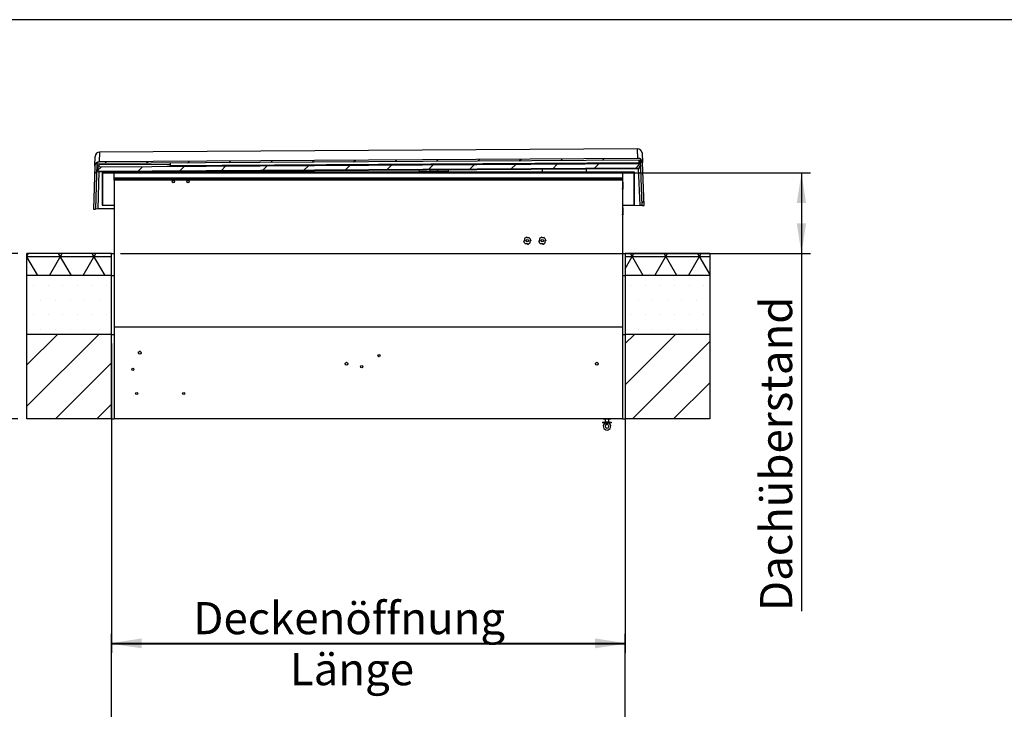
# Model space of a CAD drawing. Extents: x 5 to 415, y 5 to 293.
# Drawn here: x 124 to 231, y 217 to 293 of the extents above; entities that cross this region are included whole.
import ezdxf

# ---------------------------------------------------------------- set-up
doc = ezdxf.new("R2010")
doc.units = 0
doc.linetypes.add('SLD-DURCHGEHEND', pattern=[0])
for name, color, linetype in [('AM_0', 7, 'CONTINUOUS'), ('AM_4', 7, 'SLD-DURCHGEHEND'), ('AM_5', 5, 'SLD-DURCHGEHEND'), ('AM_8', 7, 'SLD-DURCHGEHEND')]:
    doc.layers.add(name, color=color, linetype=linetype)
doc.styles.add('SLDTEXTSTYLE0', font='TXT', dxfattribs={"width": 0.75})
doc.dimstyles.new('SLDDIMSTYLE0', dxfattribs={"dimtxt": 3.5, "dimasz": 3.302, "dimexe": 0, "dimexo": 0.0625, "dimgap": 0.875, "dimtad": 1, "dimlfac": 25, "dimrnd": 1e-09, "dimzin": 12, "dimtxsty": 'SLDTEXTSTYLE0', "dimsah": 1, "dimcen": 0.09, "dimazin": 3, "dimtfac": 1, "dimtofl": 0, "dimtmove": 0, "dimatfit": 3, "dimtolj": 1, "dimtzin": 12})

# ---------------------------------------------------------------- blocks, each defined once
blk = doc.blocks.new('_D_7')
at = {"layer": 'AM_5', "color": 5, "linetype": 'SLD-DURCHGEHEND'}
for p, q in [((133.88, 139.57), (133.88, 225.6)), ((189.88, 139.57), (189.88, 225.6)), ((133.88, 224.6), (189.88, 224.6))]:
    blk.add_line(p, q, dxfattribs=at)
for points in [[(133.88, 224.6), (137.18, 224.1), (137.18, 225.11)], [(189.88, 224.6), (186.58, 225.11), (186.58, 224.1)]]:
    blk.add_solid(points, dxfattribs=at)
blk = doc.blocks.new('_D_10')
at = {"layer": 'AM_5', "color": 5, "linetype": 'SLD-DURCHGEHEND'}
for p, q in [((133.88, 257.23), (133.88, 223.53)), ((189.88, 257.23), (189.88, 223.53)), ((133.88, 224.53), (189.88, 224.53))]:
    blk.add_line(p, q, dxfattribs=at)
for points in [[(133.88, 224.53), (137.18, 224.03), (137.18, 225.04)], [(189.88, 224.53), (186.58, 225.04), (186.58, 224.03)]]:
    blk.add_solid(points, dxfattribs=at)
at = {"layer": 'AM_5', "color": 5, "linetype": 'SLD-DURCHGEHEND', "char_height": 3.5, "attachment_point": 1, "style": 'SLDTEXTSTYLE0'}
for s, insert in [('Deckenöffnung', (142.81, 229.07)), ('Länge', (153.33, 223.51))]:
    blk.add_mtext(s, dxfattribs=dict(at, insert=insert))
blk = doc.blocks.new('_D_11')
at = {"layer": 'AM_5', "color": 5, "linetype": 'SLD-DURCHGEHEND'}
for p, q in [((123.68, 267.03), (97.19, 267.03)), ((98.19, 267.03), (98.19, 249.03)), ((123.68, 249.03), (97.19, 249.03))]:
    blk.add_line(p, q, dxfattribs=at)
for points in [[(98.19, 267.03), (97.68, 263.72), (98.7, 263.72)], [(98.19, 249.03), (98.7, 252.33), (97.68, 252.33)]]:
    blk.add_solid(points, dxfattribs=at)
at = {"layer": 'AM_5', "color": 5, "linetype": 'SLD-DURCHGEHEND', "insert": (93.68, 255.04), "char_height": 3.5, "attachment_point": 1, "rotation": 90, "style": 'SLDTEXTSTYLE0'}
blk.add_mtext('KH', dxfattribs=at)
blk = doc.blocks.new('_D_12')
at = {"layer": 'AM_5', "color": 5, "linetype": 'SLD-DURCHGEHEND'}
for p, q in [((190.71, 275.83), (210.08, 275.83)), ((209.08, 275.83), (209.08, 267.03)), ((134.88, 267.03), (210.08, 267.03)), ((209.08, 267.03), (209.08, 228.09))]:
    blk.add_line(p, q, dxfattribs=at)
for points in [[(209.08, 275.83), (208.57, 272.52), (209.59, 272.52)], [(209.08, 267.03), (209.59, 270.33), (208.57, 270.33)]]:
    blk.add_solid(points, dxfattribs=at)
at = {"layer": 'AM_5', "color": 5, "linetype": 'SLD-DURCHGEHEND', "insert": (204.57, 228.09), "char_height": 3.5, "attachment_point": 1, "rotation": 90, "style": 'SLDTEXTSTYLE0'}
blk.add_mtext('Dachüberstand', dxfattribs=at)

msp = doc.modelspace()

# ---------------------------------------------------------------- hatches: boundary and pattern name
at = {"layer": 'AM_8', "linetype": 'SLD-DURCHGEHEND'}
h = msp.add_hatch(dxfattribs=at)
h.set_pattern_fill('ANSI31', color=256, angle=3e-322, style=0)
edge = h.paths.add_edge_path(flags=0)
edge.add_line((132.14511, 271.8813), (132.28716, 276.8291))
edge.add_line((132.28716, 276.8291), (191.53268, 277.1966))
edge.add_line((191.53268, 277.1966), (191.73611, 272.25094))
edge.add_line((191.73611, 272.25094), (191.94003, 272.25221))
edge.add_line((191.94003, 272.25221), (191.7473, 276.93768))
edge.add_ellipse((191.26771, 276.91796), major_axis=(-0.01978, 0.48098), ratio=0.997129064, start_angle=270, end_angle=358.0057372)
edge.add_line((191.26463, 277.39933), (132.55268, 277.03513))
edge.add_ellipse((132.55557, 276.55376), major_axis=(0.01382, 0.48118), ratio=0.997129064, start_angle=1.9942628, end_angle=90)
edge.add_line((132.07577, 276.56754), (131.94118, 271.88003))
edge.add_line((131.94118, 271.88003), (132.14511, 271.8813))
h = msp.add_hatch(dxfattribs=at)
h.set_pattern_fill('ANSI31', color=256, angle=3e-322, style=0)
h.paths.add_polyline_path([(191.41175, 276.80902), (132.41289, 276.44305), (132.41587, 275.96306), (191.41473, 276.32903)], flags=0)
h = msp.add_hatch(dxfattribs=at)
h.set_pattern_fill('ANSI31', color=256, angle=3e-322, style=0)
edge = h.paths.add_edge_path(flags=0)
edge.add_line((134.04615, 275.88599), (133.75787, 275.88599))
edge.add_arc((133.73387, 275.88599), 0.024, 0, 180)
edge.add_line((133.70987, 275.88599), (133.37254, 275.88599))
edge.add_arc((133.34854, 275.88599), 0.024, 0, 180)
edge.add_line((133.32454, 275.88599), (132.98721, 275.88599))
edge.add_arc((132.96321, 275.88599), 0.024, 0, 180)
edge.add_line((132.93921, 275.88599), (132.88921, 275.88599))
edge.add_arc((132.88921, 275.85599), 0.03, 90, 180)
edge.add_line((132.85921, 275.85599), (132.85921, 275.33599))
edge.add_line((132.85921, 275.33599), (132.86921, 275.32599))
edge.add_line((132.86921, 275.32599), (132.88721, 275.32599))
edge.add_line((132.88721, 275.32599), (132.85921, 274.92599))
edge.add_line((132.85921, 274.92599), (132.85921, 274.85599))
edge.add_line((132.85921, 274.85599), (132.86921, 274.84599))
edge.add_line((132.86921, 274.84599), (132.88721, 274.84599))
edge.add_line((132.88721, 274.84599), (132.85921, 274.44599))
edge.add_line((132.85921, 274.44599), (132.85921, 274.37599))
edge.add_line((132.85921, 274.37599), (132.86921, 274.36599))
edge.add_line((132.86921, 274.36599), (132.88721, 274.36599))
edge.add_line((132.88721, 274.36599), (132.85921, 273.96599))
edge.add_line((132.85921, 273.96599), (132.85921, 273.89599))
edge.add_line((132.85921, 273.89599), (132.86921, 273.88599))
edge.add_line((132.86921, 273.88599), (132.88721, 273.88599))
edge.add_line((132.88721, 273.88599), (132.85921, 273.48599))
edge.add_line((132.85921, 273.48599), (132.85921, 273.41599))
edge.add_line((132.85921, 273.41599), (132.86921, 273.40599))
edge.add_line((132.86921, 273.40599), (132.88721, 273.40599))
edge.add_line((132.88721, 273.40599), (132.85921, 273.00599))
edge.add_line((132.85921, 273.00599), (132.85921, 272.93599))
edge.add_line((132.85921, 272.93599), (132.86921, 272.92599))
edge.add_line((132.86921, 272.92599), (132.88721, 272.92599))
edge.add_line((132.88721, 272.92599), (132.85921, 272.52599))
edge.add_line((132.85921, 272.52599), (132.85921, 272.31599))
edge.add_arc((132.88921, 272.31599), 0.03, 180, 270)
edge.add_line((132.88921, 272.28599), (132.93921, 272.28599))
edge.add_line((132.93921, 272.28599), (132.93921, 275.82599))
edge.add_line((132.93921, 275.82599), (134.04615, 275.82599))
edge.add_line((134.04615, 275.82599), (134.04615, 275.88599))
h = msp.add_hatch(dxfattribs=at)
h.set_pattern_fill('ANSI31', color=256, angle=3e-322, style=0)
h.paths.add_polyline_path([(189.71226, 275.82599), (189.71226, 275.88599), (134.04615, 275.88599), (134.04615, 275.82599)], flags=0)
h = msp.add_hatch(dxfattribs=at)
h.set_pattern_fill('ANSI31', color=256, angle=3e-322, style=0)
edge = h.paths.add_edge_path(flags=0)
edge.add_line((190.38587, 275.88599), (190.04854, 275.88599))
edge.add_arc((190.02454, 275.88599), 0.024, 0, 180)
edge.add_line((190.00054, 275.88599), (189.71226, 275.88599))
edge.add_line((189.71226, 275.88599), (189.71226, 275.82599))
edge.add_line((189.71226, 275.82599), (190.81921, 275.82599))
edge.add_line((190.81921, 275.82599), (190.81921, 272.28599))
edge.add_line((190.81921, 272.28599), (190.86921, 272.28599))
edge.add_arc((190.86921, 272.31599), 0.03, 270, 360)
edge.add_line((190.89921, 272.31599), (190.89921, 272.52599))
edge.add_line((190.89921, 272.52599), (190.87121, 272.92599))
edge.add_line((190.87121, 272.92599), (190.88921, 272.92599))
edge.add_line((190.88921, 272.92599), (190.89921, 272.93599))
edge.add_line((190.89921, 272.93599), (190.89921, 273.00599))
edge.add_line((190.89921, 273.00599), (190.87121, 273.40599))
edge.add_line((190.87121, 273.40599), (190.88921, 273.40599))
edge.add_line((190.88921, 273.40599), (190.89921, 273.41599))
edge.add_line((190.89921, 273.41599), (190.89921, 273.48599))
edge.add_line((190.89921, 273.48599), (190.87121, 273.88599))
edge.add_line((190.87121, 273.88599), (190.88921, 273.88599))
edge.add_line((190.88921, 273.88599), (190.89921, 273.89599))
edge.add_line((190.89921, 273.89599), (190.89921, 273.96599))
edge.add_line((190.89921, 273.96599), (190.87121, 274.36599))
edge.add_line((190.87121, 274.36599), (190.88921, 274.36599))
edge.add_line((190.88921, 274.36599), (190.89921, 274.37599))
edge.add_line((190.89921, 274.37599), (190.89921, 274.44599))
edge.add_line((190.89921, 274.44599), (190.87121, 274.84599))
edge.add_line((190.87121, 274.84599), (190.88921, 274.84599))
edge.add_line((190.88921, 274.84599), (190.89921, 274.85599))
edge.add_line((190.89921, 274.85599), (190.89921, 274.92599))
edge.add_line((190.89921, 274.92599), (190.87121, 275.32599))
edge.add_line((190.87121, 275.32599), (190.88921, 275.32599))
edge.add_line((190.88921, 275.32599), (190.89921, 275.33599))
edge.add_line((190.89921, 275.33599), (190.89921, 275.85599))
edge.add_arc((190.86921, 275.85599), 0.03, 0, 90)
edge.add_line((190.86921, 275.88599), (190.81921, 275.88599))
edge.add_arc((190.79521, 275.88599), 0.024, 0, 180)
edge.add_line((190.77121, 275.88599), (190.43387, 275.88599))
edge.add_arc((190.40987, 275.88599), 0.024, 0, 180)
h = msp.add_hatch(dxfattribs=at)
h.set_pattern_fill('NET3', color=256, style=0)
h.paths.add_polyline_path([(124.67921, 267.02599), (124.67921, 264.62599), (133.87921, 264.62599), (133.87921, 267.02599)], flags=0)
h = msp.add_hatch(dxfattribs=at)
h.set_pattern_fill('NET3', color=256, style=0)
h.paths.add_polyline_path([(199.07921, 264.62599), (199.07921, 267.02599), (189.87921, 267.02599), (189.87921, 264.62599)], flags=0)
h = msp.add_hatch(dxfattribs=at)
h.set_pattern_fill('DOTS', color=256, style=0)
h.paths.add_polyline_path([(124.67921, 264.62599), (124.67921, 258.22599), (133.87921, 258.22599), (133.87921, 264.62599)], flags=0)
h = msp.add_hatch(dxfattribs=at)
h.set_pattern_fill('DOTS', color=256, style=0)
h.paths.add_polyline_path([(199.07921, 258.22599), (199.07921, 264.62599), (189.87921, 264.62599), (189.87921, 258.22599)], flags=0)
h = msp.add_hatch(dxfattribs=at)
h.set_pattern_fill('ANSI31', color=256, style=0)
h.paths.add_polyline_path([(124.67921, 258.22599), (124.67921, 249.02599), (133.87921, 249.02599), (133.87921, 258.22599)], flags=0)
h = msp.add_hatch(dxfattribs=at)
h.set_pattern_fill('ANSI31', color=256, style=0)
h.paths.add_polyline_path([(199.07921, 249.02599), (199.07921, 258.22599), (189.87921, 258.22599), (189.87921, 249.02599)], flags=0)

# ---------------------------------------------------------------- linework, layer by layer
at = {"layer": 'AM_0', "color": 7, "linetype": 'SLD-DURCHGEHEND'}
for p, q in [((132.58275, 278.0824), (132.55268, 277.03513)), ((191.22156, 278.44752), (132.58274, 278.08378)), ((132.58274, 278.08378), (132.58275, 278.0824)), ((191.22157, 278.44614), (132.58275, 278.0824)), ((191.22156, 278.44752), (191.22157, 278.44614)), ((191.26463, 277.39933), (191.22157, 278.44614)), ((191.70413, 277.98726), (191.7473, 276.93768)), ((132.07577, 276.56754), (132.10592, 277.61757)), ((191.53268, 277.1966), (132.28716, 276.8291)), ((191.26463, 277.39933), (132.55268, 277.03513)), ((191.41109, 276.91585), (140.28036, 276.59868)), ((140.2884, 276.87873), (140.28036, 276.59868)), ((191.41109, 276.91585), (191.40936, 277.19584)), ((191.41109, 276.91584), (191.41175, 276.80902)), ((191.73611, 272.25094), (191.53268, 277.1966)), ((191.94003, 272.25221), (191.7473, 276.93768)), ((132.07577, 276.56754), (131.94118, 271.88003)), ((132.28716, 276.8291), (132.14511, 271.8813)), ((132.50212, 275.96359), (132.38495, 271.88279)), ((191.41175, 276.80902), (132.41289, 276.44305)), ((132.41289, 276.44305), (132.41587, 275.96306)), ((191.41473, 276.32903), (132.41587, 275.96306)), ((191.41523, 276.24903), (132.41636, 275.88306)), ((132.5231, 276.69432), (132.5159, 276.44369)), ((140.28449, 276.74247), (132.5231, 276.69432)), ((132.85921, 275.85599), (132.85921, 275.33599)), ((132.93921, 275.88599), (132.88921, 275.88599)), ((132.93921, 275.82599), (134.04615, 275.82599)), ((132.93921, 272.28599), (132.93921, 275.82599)), ((133.34854, 275.90999), (132.96321, 275.90999)), ((133.32454, 275.88599), (132.98721, 275.88599)), ((133.73387, 275.90999), (133.34854, 275.90999)), ((133.70987, 275.88599), (133.37254, 275.88599)), ((134.11921, 275.90999), (133.73387, 275.90999)), ((134.04615, 275.88599), (133.75787, 275.88599)), ((134.04615, 275.88599), (134.04615, 275.82599)), ((189.71226, 275.88599), (134.04615, 275.88599)), ((134.04615, 275.82599), (189.71226, 275.82599)), ((189.63921, 275.90999), (134.11921, 275.90999)), ((134.13921, 275.82599), (134.13921, 275.24599)), ((139.27152, 275.94901), (139.31103, 275.90999)), ((139.32773, 276.00593), (139.42487, 275.90999)), ((139.96667, 276.5019), (139.96674, 276.4899)), ((139.96854, 276.54192), (140.1225, 276.54287)), ((140.1225, 276.54287), (140.38441, 276.5445)), ((140.1225, 276.54287), (140.12282, 276.49087)), ((140.27878, 276.54384), (140.28036, 276.59868)), ((140.34466, 276.50425), (140.3447, 276.49825)), ((140.3447, 276.49825), (140.34474, 276.49225)), ((140.38441, 276.5445), (140.65041, 276.54615)), ((140.65041, 276.54615), (140.72029, 276.54658)), ((140.65041, 276.54615), (140.65073, 276.49415)), ((140.72266, 276.50659), (140.65066, 276.50615)), ((140.72217, 276.54659), (140.89016, 276.54763)), ((140.72266, 276.50659), (140.72273, 276.49459)), ((140.89016, 276.54763), (140.89049, 276.49563)), ((140.89016, 276.54763), (140.89045, 276.54763)), ((140.89045, 276.54763), (140.96032, 276.54807)), ((140.96265, 276.50808), (140.89065, 276.50763)), ((140.89065, 276.50763), (140.89073, 276.49564)), ((140.96273, 276.49608), (140.96263, 276.51169)), ((140.96265, 276.50808), (140.96273, 276.49608)), ((141.96663, 276.51431), (141.96671, 276.50231)), ((141.96851, 276.55432), (142.12246, 276.55528)), ((142.12246, 276.55528), (142.2085, 276.55581)), ((142.12246, 276.55528), (142.12278, 276.50328)), ((142.20663, 276.5158), (142.2067, 276.5038)), ((142.2085, 276.55581), (142.36246, 276.55677)), ((142.36246, 276.55677), (142.62437, 276.55839)), ((142.36246, 276.55677), (142.36278, 276.50477)), ((142.58462, 276.51814), (142.58466, 276.51214)), ((142.58466, 276.51214), (142.58469, 276.50614)), ((142.62437, 276.55839), (142.89037, 276.56004)), ((142.89037, 276.56004), (142.96024, 276.56047)), ((142.89037, 276.56004), (142.89069, 276.50804)), ((142.96261, 276.52049), (142.89061, 276.52004)), ((142.96261, 276.52049), (142.96269, 276.50849)), ((143.61122, 275.91534), (143.60594, 275.90999)), ((143.61122, 275.91534), (143.72765, 276.03322)), ((143.71838, 275.90999), (143.76128, 275.95343)), ((143.78457, 275.97701), (143.76128, 275.95343)), ((143.84078, 276.03393), (143.78457, 275.97701)), ((144.52763, 276.03819), (144.52813, 275.95819)), ((166.56721, 276.1749), (166.56771, 276.0949)), ((167.33455, 276.09966), (167.25406, 276.17916)), ((167.46843, 275.98048), (167.46719, 276.18048)), ((167.46843, 275.98048), (168.62841, 275.98768)), ((167.66614, 276.67372), (167.66621, 276.66172)), ((167.66801, 276.71374), (167.82197, 276.71469)), ((167.80843, 275.98259), (167.80851, 275.96958)), ((168.0485, 275.97107), (167.80851, 275.96958)), ((168.04861, 275.95343), (167.81775, 275.952)), ((167.82197, 276.71469), (168.08388, 276.71632)), ((167.82197, 276.71469), (167.82229, 276.66269)), ((168.04413, 276.67607), (168.04417, 276.67007)), ((168.04417, 276.67007), (168.0442, 276.66407)), ((168.2885, 275.97256), (168.0485, 275.97107)), ((168.27947, 275.95486), (168.04861, 275.95343)), ((168.08388, 276.71632), (168.34988, 276.71797)), ((168.2885, 275.97256), (168.28842, 275.98557)), ((168.34988, 276.71797), (168.41975, 276.7184)), ((168.34988, 276.71797), (168.3502, 276.66597)), ((168.42212, 276.67841), (168.35012, 276.67797)), ((168.42212, 276.67841), (168.4222, 276.66641)), ((168.54841, 275.98718), (168.54889, 275.90999)), ((168.62841, 275.98768), (168.62717, 276.18768)), ((168.62841, 275.98768), (169.4684, 275.99289)), ((169.4684, 275.99289), (169.46715, 276.19289)), ((169.4684, 275.99289), (170.62837, 276.00009)), ((169.54839, 275.99339), (169.54891, 275.90999)), ((169.6661, 276.68613), (169.66617, 276.67413)), ((169.66797, 276.72614), (169.82193, 276.7271)), ((169.80839, 275.995), (169.80847, 275.98199)), ((170.04846, 275.98348), (169.80847, 275.98199)), ((170.04857, 275.96584), (169.81771, 275.96441)), ((169.82193, 276.7271), (170.08384, 276.72872)), ((169.82193, 276.7271), (169.82225, 276.6751)), ((169.92476, 275.91147), (169.92521, 275.91239)), ((169.933, 275.90999), (169.92521, 275.91239)), ((170.0205, 275.91298), (170.02052, 275.90999)), ((170.04409, 276.68847), (170.04413, 276.68248)), ((170.04413, 276.68248), (170.04417, 276.67648)), ((170.28846, 275.98497), (170.04846, 275.98348)), ((170.27944, 275.96727), (170.04857, 275.96584)), ((170.07732, 275.90999), (170.0773, 275.91333)), ((170.08384, 276.72872), (170.34984, 276.73037)), ((170.17259, 275.91392), (170.17305, 275.91301)), ((170.28846, 275.98497), (170.28838, 275.99798)), ((170.34984, 276.73037), (170.41971, 276.73081)), ((170.34984, 276.73037), (170.35016, 276.67837)), ((170.42208, 276.69082), (170.35009, 276.69037)), ((170.42208, 276.69082), (170.42216, 276.67882)), ((170.62837, 276.00009), (170.62713, 276.20008)), ((170.78076, 276.12103), (170.86026, 276.20153)), ((171.54711, 276.20579), (171.54761, 276.12579)), ((178.86697, 276.25119), (178.86747, 276.1712)), ((179.55382, 276.25545), (179.63432, 276.17595)), ((180.82663, 276.18335), (180.82833, 275.90999)), ((180.92508, 276.75597), (180.92516, 276.74397)), ((180.92696, 276.79598), (181.08091, 276.79694)), ((181.08091, 276.79694), (181.34283, 276.79856)), ((181.08091, 276.79694), (181.08123, 276.74494)), ((181.15613, 276.26539), (181.15629, 276.23939)), ((181.15629, 276.23939), (181.45629, 276.24126)), ((181.18629, 276.23958), (181.18663, 276.18558)), ((181.30307, 276.75831), (181.30311, 276.75232)), ((181.30311, 276.75232), (181.30315, 276.74632)), ((181.34283, 276.79856), (181.60882, 276.80021)), ((181.42662, 276.18707), (181.42629, 276.24107)), ((181.45629, 276.24126), (181.45612, 276.26725)), ((181.60882, 276.80021), (181.6787, 276.80065)), ((181.60882, 276.80021), (181.60914, 276.74821)), ((181.68107, 276.76066), (181.60907, 276.76021)), ((181.68107, 276.76066), (181.68114, 276.74866)), ((182.92504, 276.76838), (182.92512, 276.75638)), ((182.92692, 276.80839), (183.08087, 276.80934)), ((183.08087, 276.80934), (183.34279, 276.81097)), ((183.08087, 276.80934), (183.0812, 276.75734)), ((183.15609, 276.2778), (183.15625, 276.2518)), ((183.15625, 276.2518), (183.45625, 276.25366)), ((183.18625, 276.25199), (183.18659, 276.19799)), ((183.30304, 276.77072), (183.30307, 276.76472)), ((183.30307, 276.76472), (183.30311, 276.75872)), ((183.34279, 276.81097), (183.60878, 276.81262)), ((183.42658, 276.19948), (183.42625, 276.25348)), ((183.45625, 276.25366), (183.45609, 276.27966)), ((183.60878, 276.81262), (183.67866, 276.81305)), ((183.60878, 276.81262), (183.6091, 276.76062)), ((183.68103, 276.77307), (183.60903, 276.77262)), ((183.68103, 276.77307), (183.6811, 276.76107)), ((184.92501, 276.78078), (184.92508, 276.76878)), ((184.92688, 276.82079), (185.08084, 276.82175)), ((185.08084, 276.82175), (185.34275, 276.82337)), ((185.08084, 276.82175), (185.08116, 276.76975)), ((185.15605, 276.29021), (185.15621, 276.26421)), ((185.15621, 276.26421), (185.45621, 276.26607)), ((185.18621, 276.26439), (185.18655, 276.21039)), ((185.303, 276.78313), (185.30304, 276.77713)), ((185.30304, 276.77713), (185.30307, 276.77113)), ((185.34275, 276.82337), (185.60874, 276.82502)), ((185.42654, 276.21188), (185.42621, 276.26588)), ((185.45621, 276.26607), (185.45605, 276.29207)), ((185.60874, 276.82502), (185.67862, 276.82546)), ((185.60874, 276.82502), (185.60907, 276.77302)), ((185.68099, 276.78547), (185.60899, 276.78502)), ((185.62654, 276.21312), (185.62842, 275.90999)), ((185.68099, 276.78547), (185.68107, 276.77347)), ((189.61921, 275.24599), (189.61921, 275.82599)), ((190.02454, 275.90999), (189.63921, 275.90999)), ((189.71226, 275.82599), (189.71226, 275.88599)), ((190.00054, 275.88599), (189.71226, 275.88599)), ((189.71226, 275.82599), (190.81921, 275.82599)), ((190.40987, 275.90999), (190.02454, 275.90999)), ((190.38587, 275.88599), (190.04854, 275.88599)), ((190.79521, 275.90999), (190.40987, 275.90999)), ((190.77121, 275.88599), (190.43387, 275.88599)), ((190.86921, 275.88599), (190.81921, 275.88599)), ((190.81921, 275.82599), (190.81921, 272.28599)), ((190.89921, 275.33599), (190.89921, 275.85599)), ((191.49626, 272.24946), (191.32848, 276.32849)), ((191.41473, 276.32903), (191.41175, 276.80902)), ((132.85921, 275.33599), (132.86921, 275.32599)), ((132.88721, 275.32599), (132.85921, 274.92599)), ((132.85921, 274.92599), (132.85921, 274.85599)), ((132.85921, 274.85599), (132.86921, 274.84599)), ((132.88721, 274.84599), (132.85921, 274.44599)), ((132.86921, 275.32599), (132.88721, 275.32599)), ((132.86921, 274.84599), (132.88721, 274.84599)), ((134.13921, 275.24599), (134.15921, 275.22599)), ((189.61921, 275.24599), (134.13921, 275.24599)), ((134.15921, 275.22599), (134.13921, 275.20599)), ((134.13921, 275.20599), (134.13921, 275.04599)), ((189.61921, 275.20599), (134.13921, 275.20599)), ((134.13921, 275.04599), (134.15921, 275.02599)), ((189.61921, 275.04599), (134.13921, 275.04599)), ((189.59921, 275.22599), (134.15921, 275.22599)), ((189.59921, 275.02599), (134.15921, 275.02599)), ((134.17921, 275.02599), (134.17921, 259.02599)), ((189.57921, 275.02599), (189.57921, 259.02599)), ((189.59121, 274.80399), (189.57921, 274.80399)), ((189.59921, 275.22599), (189.61921, 275.24599)), ((189.61921, 275.20599), (189.59921, 275.22599)), ((189.59921, 275.02599), (189.61921, 275.04599)), ((189.61921, 275.04599), (189.61921, 275.20599)), ((189.63121, 274.80187), (189.63121, 274.64791)), ((190.87121, 275.32599), (190.88921, 275.32599)), ((190.89921, 274.92599), (190.87121, 275.32599)), ((190.87121, 274.84599), (190.88921, 274.84599)), ((190.89921, 274.44599), (190.87121, 274.84599)), ((190.88921, 275.32599), (190.89921, 275.33599)), ((190.88921, 274.84599), (190.89921, 274.85599)), ((190.89921, 274.85599), (190.89921, 274.92599)), ((132.85921, 274.44599), (132.85921, 274.37599)), ((132.85921, 274.37599), (132.86921, 274.36599)), ((132.88721, 274.36599), (132.85921, 273.96599)), ((132.85921, 273.96599), (132.85921, 273.89599)), ((132.85921, 273.89599), (132.86921, 273.88599)), ((132.88721, 273.88599), (132.85921, 273.48599)), ((132.86921, 274.36599), (132.88721, 274.36599)), ((132.86921, 273.88599), (132.88721, 273.88599)), ((189.63121, 274.64791), (189.57921, 274.64791)), ((189.58521, 274.42599), (189.57921, 274.42599)), ((189.63121, 274.11999), (189.57921, 274.11999)), ((189.59121, 274.04799), (189.57921, 274.04799)), ((189.59121, 274.42599), (189.58521, 274.42599)), ((189.59121, 274.04799), (189.59121, 274.11999)), ((189.63121, 274.64791), (189.63121, 274.38599)), ((189.63121, 274.38599), (189.63121, 274.11999)), ((189.63121, 274.11999), (189.63121, 274.05011)), ((190.87121, 274.36599), (190.88921, 274.36599)), ((190.89921, 273.96599), (190.87121, 274.36599)), ((190.87121, 273.88599), (190.88921, 273.88599)), ((190.89921, 273.48599), (190.87121, 273.88599)), ((190.88921, 274.36599), (190.89921, 274.37599)), ((190.88921, 273.88599), (190.89921, 273.89599)), ((190.89921, 274.37599), (190.89921, 274.44599)), ((190.89921, 273.89599), (190.89921, 273.96599)), ((132.85921, 273.48599), (132.85921, 273.41599)), ((132.85921, 273.41599), (132.86921, 273.40599)), ((132.88721, 273.40599), (132.85921, 273.00599)), ((132.85921, 273.00599), (132.85921, 272.93599)), ((132.85921, 272.93599), (132.86921, 272.92599)), ((132.88721, 272.92599), (132.85921, 272.52599)), ((132.86921, 273.40599), (132.88721, 273.40599)), ((132.86921, 272.92599), (132.88721, 272.92599)), ((190.87121, 273.40599), (190.88921, 273.40599)), ((190.89921, 273.00599), (190.87121, 273.40599)), ((190.87121, 272.92599), (190.88921, 272.92599)), ((190.89921, 272.52599), (190.87121, 272.92599)), ((190.88921, 273.40599), (190.89921, 273.41599)), ((190.88921, 272.92599), (190.89921, 272.93599)), ((190.89921, 273.41599), (190.89921, 273.48599)), ((190.89921, 272.93599), (190.89921, 273.00599)), ((131.94118, 271.88003), (132.14511, 271.8813)), ((132.38495, 271.88279), (132.14511, 271.8813)), ((134.17921, 271.89392), (132.38495, 271.88279)), ((132.85921, 272.52599), (132.85921, 272.31599)), ((132.88921, 272.28599), (132.93921, 272.28599)), ((132.93921, 272.28599), (134.17921, 272.28599)), ((189.57921, 272.28599), (190.81921, 272.28599)), ((191.49626, 272.24946), (189.57921, 272.23756)), ((189.59121, 272.00399), (189.57921, 272.00399)), ((189.63121, 271.84791), (189.57921, 271.84791)), ((189.58521, 271.62599), (189.57921, 271.62599)), ((189.59121, 271.62599), (189.58521, 271.62599)), ((189.63121, 272.00187), (189.63121, 271.84791)), ((189.63121, 271.84791), (189.63121, 271.58599)), ((189.63121, 271.58599), (189.63121, 271.31999)), ((190.81921, 272.28599), (190.86921, 272.28599)), ((190.89921, 272.31599), (190.89921, 272.52599)), ((191.73611, 272.25094), (191.49626, 272.24946)), ((191.73611, 272.25094), (191.94003, 272.25221)), ((189.63121, 271.31999), (189.57921, 271.31999)), ((189.59121, 271.24799), (189.57921, 271.24799)), ((189.59121, 271.24799), (189.59121, 271.31999)), ((189.63121, 271.31999), (189.63121, 271.25011)), ((178.82121, 268.42599), (178.89321, 268.42599)), ((178.89321, 268.38599), (178.82333, 268.38599)), ((178.89321, 268.64791), (178.89321, 268.38599)), ((179.15921, 268.73199), (179.15921, 268.80187)), ((179.42113, 268.73199), (179.15921, 268.73199)), ((179.19921, 268.80399), (179.19921, 268.73199)), ((179.50521, 268.46599), (179.57508, 268.46599)), ((179.50521, 268.20407), (179.50521, 268.46599)), ((179.57721, 268.42599), (179.50521, 268.42599)), ((180.46121, 268.42599), (180.53321, 268.42599)), ((180.53321, 268.38599), (180.46333, 268.38599)), ((180.53321, 268.64791), (180.53321, 268.38599)), ((180.79921, 268.73199), (180.79921, 268.80187)), ((181.06113, 268.73199), (180.79921, 268.73199)), ((180.83921, 268.80399), (180.83921, 268.73199)), ((181.14521, 268.46599), (181.21508, 268.46599)), ((181.14521, 268.20407), (181.14521, 268.46599)), ((181.21721, 268.42599), (181.14521, 268.42599)), ((178.97729, 268.11999), (179.23921, 268.11999)), ((179.19921, 268.04799), (179.19921, 268.11999)), ((179.23921, 268.11999), (179.23921, 268.05011)), ((180.61729, 268.11999), (180.87921, 268.11999)), ((180.83921, 268.04799), (180.83921, 268.11999)), ((180.87921, 268.11999), (180.87921, 268.05011)), ((124.67921, 264.62599), (124.67921, 267.02599)), ((133.87921, 267.02599), (124.67921, 267.02599)), ((133.87921, 264.62599), (133.87921, 267.02599)), ((133.87921, 267.02599), (134.17921, 267.02599)), ((189.57921, 267.02599), (189.87921, 267.02599)), ((189.87921, 267.02599), (189.87921, 264.62599)), ((199.07921, 267.02599), (189.87921, 267.02599)), ((199.07921, 267.02599), (199.07921, 264.62599)), ((124.67921, 258.22599), (124.67921, 264.62599)), ((133.87921, 264.62599), (124.67921, 264.62599)), ((133.87921, 258.22599), (133.87921, 264.62599)), ((133.87921, 264.62599), (134.17921, 264.62599)), ((189.57921, 264.62599), (189.87921, 264.62599)), ((189.87921, 264.62599), (189.87921, 258.22599)), ((199.07921, 264.62599), (189.87921, 264.62599)), ((199.07921, 264.62599), (199.07921, 258.22599)), ((134.17921, 259.02599), (134.17921, 249.02599)), ((189.57921, 259.02599), (134.17921, 259.02599)), ((189.57921, 259.02599), (189.57921, 249.02599)), ((133.87921, 258.22599), (124.67921, 258.22599)), ((124.67921, 249.02599), (124.67921, 258.22599)), ((133.87921, 258.22599), (134.17921, 258.22599)), ((133.87921, 249.02599), (133.87921, 258.22599)), ((189.57921, 258.22599), (189.87921, 258.22599)), ((199.07921, 258.22599), (189.87921, 258.22599)), ((189.87921, 258.22599), (189.87921, 249.02599)), ((199.07921, 258.22599), (199.07921, 249.02599)), ((136.85965, 256.11966), (136.843, 256.30994)), ((137.0112, 256.38276), (136.92048, 256.37482)), ((133.87921, 249.02599), (124.67921, 249.02599)), ((133.87921, 249.02599), (134.17921, 249.02599)), ((189.57921, 249.02599), (134.17921, 249.02599)), ((187.45949, 249.02599), (187.45949, 248.99986)), ((188.32349, 248.99986), (187.45949, 248.99986)), ((187.70335, 248.99986), (187.70435, 248.71306)), ((188.07863, 248.71306), (188.07963, 248.99986)), ((188.32349, 248.99986), (188.32349, 249.02599)), ((189.57921, 249.02599), (189.87921, 249.02599)), ((199.07921, 249.02599), (189.87921, 249.02599)), ((187.39149, 248.63306), (187.39149, 248.57306)), ((188.39149, 248.63306), (187.39149, 248.63306)), ((188.39149, 248.57306), (187.39149, 248.57306)), ((187.41149, 248.67306), (187.41149, 248.63306)), ((187.41149, 248.67306), (188.36959, 248.67306)), ((187.70435, 248.71306), (187.71522, 248.67306)), ((187.70435, 248.71306), (188.07863, 248.71306)), ((187.73473, 248.57306), (187.81213, 248.39402)), ((187.99041, 248.57306), (187.94413, 248.4034)), ((188.06777, 248.67306), (188.07863, 248.71306)), ((188.36959, 248.67306), (188.37149, 248.67306)), ((188.37149, 248.63306), (188.37149, 248.67306)), ((188.39149, 248.57306), (188.39149, 248.63306))]:
    msp.add_line(p, q, dxfattribs=at)
at = {"layer": 'AM_0', "color": 7, "linetype": 'SLD-DURCHGEHEND', "flags": 128}
msp.add_lwpolyline([(170.17259, 275.91392), (170.16401, 275.91117), (170.1601, 275.90999)], dxfattribs=at)
at = {"layer": 'AM_0', "color": 7, "linetype": 'SLD-DURCHGEHEND'}
for centre, radius in [((140.61921, 274.86599), 0.12), ((142.21921, 274.86599), 0.12), ((179.19921, 268.42599), 0.128), ((179.19921, 268.42599), 0.12), ((180.83921, 268.42599), 0.128), ((180.83921, 268.42599), 0.12), ((136.97921, 256.22599), 0.16), ((163.03921, 255.92599), 0.12), ((136.21921, 254.42599), 0.12), ((159.49921, 255.02599), 0.16), ((161.15921, 254.70599), 0.12), ((186.77921, 255.02599), 0.16), ((136.63921, 251.78599), 0.12), ((141.75921, 251.78599), 0.12)]:
    msp.add_circle(centre, radius, dxfattribs=at)
for centre, radius, start, end in [((132.58572, 277.60379), 0.48, 90.3554039, 178.3554039), ((132.58496, 277.60315), 0.47926, 90.2636771, 178.2767561), ((191.22454, 277.96753), 0.48, 2.3554039, 90.3554039), ((191.22531, 277.9669), 0.47926, 2.4340516, 90.4471307), ((132.88921, 275.85599), 0.03, 90, 180), ((132.96321, 275.88599), 0.024, 0, 180), ((133.34854, 275.88599), 0.024, 0, 180), ((133.73387, 275.88599), 0.024, 0, 180), ((134.11921, 275.88599), 0.024, 90, 180), ((139.73021, 275.60842), 0.4, 90.3554039, 131.0682329), ((139.73056, 275.55185), 0.4, 110.0637627, 116.4470431), ((150.1607, 276.57514), 9.2703, 180.1699862, 180.4172096), ((143.33049, 275.57418), 0.4, 57.0894714, 110.0637627), ((143.33014, 275.63075), 0.4, 45.3554039, 90.3554039), ((167.83011, 275.96972), 0.0216, 180.3554039, 235.1038723), ((168.04659, 276.28008), 0.4, 235.1038723, 247.7009003), ((168.04659, 276.28008), 0.4, 292.2990997, 305.6069354), ((168.2669, 275.97243), 0.0216, 305.6069354, 0.3554039), ((169.83007, 275.98212), 0.0216, 180.3554039, 235.1038723), ((170.04655, 276.29248), 0.4, 235.1038723, 252.2734611), ((170.04616, 276.35425), 0.44201, 266.6715204, 274.0392873), ((170.04655, 276.29248), 0.4, 288.4373466, 305.6069354), ((170.26686, 275.98483), 0.0216, 305.6069354, 0.3554039), ((189.63921, 275.88599), 0.024, 0, 90), ((190.02454, 275.88599), 0.024, 0, 180), ((190.40987, 275.88599), 0.024, 0, 180), ((190.79521, 275.88599), 0.024, 0, 180), ((190.86921, 275.85599), 0.03, 0, 90), ((132.88921, 272.31599), 0.03, 180, 270), ((190.86921, 272.31599), 0.03, 270, 0), ((179.19921, 268.42599), 0.378, 186.0744184, 234.0494324), ((179.19921, 268.42599), 0.378, 96.0744184, 144.0494324), ((179.19921, 268.42599), 0.378, 6.0744184, 54.0494324), ((180.83921, 268.42599), 0.378, 186.0744184, 234.0494324), ((180.83921, 268.42599), 0.378, 96.0744184, 144.0494324), ((180.83921, 268.42599), 0.378, 6.0744184, 54.0494324), ((179.19921, 268.42599), 0.378, 276.0744184, 324.0494324), ((180.83921, 268.42599), 0.378, 276.0744184, 324.0494324), ((163.05731, 255.93774), 0.13, 154.8883759, 271.0736192), ((187.89149, 248.21045), 0.408, 117.2807647, 62.7192353), ((187.89149, 248.21045), 0.2, 180, 74.7424767), ((187.89149, 248.21045), 0.2, 113.3798681, 180), ((187.69149, 248.67306), 0.304, 293.3798681, 340.7951025)]:
    msp.add_arc(centre, radius, start, end, dxfattribs=at)
for centre, major_axis, ratio, start_param, end_param in [((132.55557, 276.55376), (0.01382, 0.48118), 0.997129064, 0.034806451, 1.570796327), ((191.26771, 276.91796), (-0.01978, 0.48098), 0.997129064, 4.71238898, 6.248378856), ((191.29739, 277.07718), (0.24014, 0.00142), 0.076093067, 5.200893767, 6.285865126), ((132.52392, 276.7126), (0.24014, 0.00156), 0.076093067, 3.138912835, 4.708491186)]:
    msp.add_ellipse(centre, major_axis=major_axis, ratio=ratio, start_param=start_param, end_param=end_param, dxfattribs=at)
for points in [[(139.96854, 276.54192), (139.96812, 276.54148), (139.96727, 276.5406), (139.96671, 276.53374), (139.96655, 276.52363), (139.9666, 276.51238), (139.96665, 276.5049), (139.96667, 276.5019)], [(140.38441, 276.5445), (140.37994, 276.54403), (140.371, 276.5431), (140.35906, 276.53617), (140.35007, 276.52601), (140.3453, 276.51472), (140.34484, 276.50725), (140.34466, 276.50425)], [(140.72029, 276.54658), (140.72072, 276.54614), (140.72158, 276.54528), (140.72222, 276.53843), (140.7225, 276.52832), (140.72259, 276.51706), (140.72264, 276.50959), (140.72266, 276.50659)], [(140.96032, 276.54807), (140.96075, 276.54763), (140.9616, 276.54676), (140.96223, 276.53991), (140.96251, 276.52981), (140.96259, 276.51855), (140.96263, 276.51108), (140.96265, 276.50808)], [(141.96851, 276.55432), (141.96808, 276.55388), (141.96723, 276.553), (141.96667, 276.54614), (141.96651, 276.53604), (141.96657, 276.52478), (141.96661, 276.51731), (141.96663, 276.51431)], [(142.2085, 276.55581), (142.20808, 276.55537), (142.20723, 276.55449), (142.20667, 276.54763), (142.20651, 276.53752), (142.20656, 276.52627), (142.20661, 276.5188), (142.20663, 276.5158)], [(142.62437, 276.55839), (142.6199, 276.55793), (142.61095, 276.557), (142.59902, 276.55007), (142.59003, 276.5399), (142.58525, 276.52862), (142.5848, 276.52114), (142.58462, 276.51814)], [(142.96024, 276.56047), (142.96067, 276.56004), (142.96153, 276.55917), (142.96218, 276.55232), (142.96246, 276.54221), (142.96255, 276.53096), (142.96259, 276.52349), (142.96261, 276.52049)], [(167.66801, 276.71374), (167.66759, 276.7133), (167.66674, 276.71242), (167.66618, 276.70556), (167.66602, 276.69545), (167.66607, 276.6842), (167.66612, 276.67672), (167.66614, 276.67372)], [(168.08388, 276.71632), (168.07941, 276.71585), (168.07046, 276.71492), (168.05853, 276.70799), (168.04954, 276.69783), (168.04476, 276.68655), (168.04431, 276.67907), (168.04413, 276.67607)], [(168.41975, 276.7184), (168.42018, 276.71797), (168.42104, 276.7171), (168.42169, 276.71025), (168.42197, 276.70014), (168.42206, 276.68889), (168.4221, 276.68141), (168.42212, 276.67841)], [(169.66797, 276.72614), (169.66755, 276.7257), (169.6667, 276.72482), (169.66614, 276.71797), (169.66598, 276.70786), (169.66603, 276.6966), (169.66608, 276.68913), (169.6661, 276.68613)], [(170.08384, 276.72872), (170.07937, 276.72826), (170.07043, 276.72733), (170.05849, 276.7204), (170.0495, 276.71024), (170.04473, 276.69895), (170.04427, 276.69147), (170.04409, 276.68847)], [(170.41971, 276.73081), (170.42014, 276.73037), (170.42101, 276.7295), (170.42165, 276.72265), (170.42193, 276.71255), (170.42202, 276.70129), (170.42207, 276.69382), (170.42208, 276.69082)], [(180.92696, 276.79598), (180.92653, 276.79554), (180.92568, 276.79466), (180.92512, 276.78781), (180.92496, 276.7777), (180.92502, 276.76644), (180.92506, 276.75897), (180.92508, 276.75597)], [(181.34283, 276.79856), (181.33835, 276.7981), (181.32941, 276.79717), (181.31747, 276.79024), (181.30848, 276.78008), (181.30371, 276.76879), (181.30326, 276.76131), (181.30307, 276.75831)], [(181.6787, 276.80065), (181.67913, 276.80021), (181.67999, 276.79934), (181.68063, 276.79249), (181.68092, 276.78239), (181.681, 276.77113), (181.68105, 276.76366), (181.68107, 276.76066)], [(182.92692, 276.80839), (182.92649, 276.80795), (182.92564, 276.80707), (182.92508, 276.80021), (182.92492, 276.7901), (182.92498, 276.77885), (182.92502, 276.77137), (182.92504, 276.76838)], [(183.34279, 276.81097), (183.33832, 276.8105), (183.32937, 276.80957), (183.31744, 276.80265), (183.30845, 276.79248), (183.30367, 276.7812), (183.30322, 276.77372), (183.30304, 276.77072)], [(183.67866, 276.81305), (183.67909, 276.81262), (183.67995, 276.81175), (183.68059, 276.8049), (183.68088, 276.79479), (183.68096, 276.78354), (183.68101, 276.77606), (183.68103, 276.77307)], [(184.92688, 276.82079), (184.92645, 276.82035), (184.9256, 276.81948), (184.92505, 276.81262), (184.92489, 276.80251), (184.92494, 276.79125), (184.92499, 276.78378), (184.92501, 276.78078)], [(185.34275, 276.82337), (185.33828, 276.82291), (185.32933, 276.82198), (185.3174, 276.81505), (185.30841, 276.80489), (185.30363, 276.7936), (185.30318, 276.78613), (185.303, 276.78313)], [(185.67862, 276.82546), (185.67905, 276.82502), (185.67991, 276.82415), (185.68056, 276.8173), (185.68084, 276.8072), (185.68093, 276.79594), (185.68097, 276.78847), (185.68099, 276.78547)], [(189.63121, 274.80187), (189.63077, 274.8023), (189.6299, 274.80315), (189.62304, 274.80375), (189.61293, 274.80397), (189.60168, 274.80399), (189.5942, 274.80399), (189.59121, 274.80399)], [(189.63121, 274.38599), (189.63077, 274.39047), (189.6299, 274.39942), (189.62304, 274.41139), (189.61293, 274.42045), (189.60168, 274.42529), (189.5942, 274.42579), (189.59121, 274.42599)], [(189.63121, 274.05011), (189.63077, 274.04968), (189.6299, 274.04883), (189.62304, 274.04823), (189.61293, 274.04801), (189.60168, 274.04799), (189.5942, 274.04799), (189.59121, 274.04799)], [(189.63121, 272.00187), (189.63077, 272.0023), (189.6299, 272.00315), (189.62304, 272.00375), (189.61293, 272.00397), (189.60168, 272.00399), (189.5942, 272.00399), (189.59121, 272.00399)], [(189.63121, 271.58599), (189.63077, 271.59047), (189.6299, 271.59942), (189.62304, 271.61139), (189.61293, 271.62045), (189.60168, 271.62529), (189.5942, 271.62579), (189.59121, 271.62599)], [(189.63121, 271.25011), (189.63077, 271.24968), (189.6299, 271.24883), (189.62304, 271.24823), (189.61293, 271.24801), (189.60168, 271.24799), (189.5942, 271.24799), (189.59121, 271.24799)], [(178.82333, 268.38599), (178.8229, 268.39047), (178.82204, 268.39942), (178.82144, 268.41139), (178.82122, 268.42045), (178.82121, 268.42529), (178.82121, 268.42579), (178.82121, 268.42599)], [(179.15921, 268.80187), (179.16368, 268.8023), (179.17263, 268.80315), (179.18461, 268.80375), (179.19366, 268.80397), (179.19851, 268.80399), (179.19901, 268.80399), (179.19921, 268.80399)], [(179.57508, 268.46599), (179.57551, 268.46152), (179.57637, 268.45256), (179.57697, 268.44059), (179.57719, 268.43153), (179.57721, 268.42669), (179.57721, 268.42619), (179.57721, 268.42599)], [(180.46333, 268.38599), (180.4629, 268.39047), (180.46204, 268.39942), (180.46144, 268.41139), (180.46122, 268.42045), (180.46121, 268.42529), (180.46121, 268.42579), (180.46121, 268.42599)], [(180.79921, 268.80187), (180.80368, 268.8023), (180.81263, 268.80315), (180.82461, 268.80375), (180.83366, 268.80397), (180.83851, 268.80399), (180.83901, 268.80399), (180.83921, 268.80399)], [(181.21508, 268.46599), (181.21551, 268.46152), (181.21637, 268.45256), (181.21697, 268.44059), (181.21719, 268.43153), (181.21721, 268.42669), (181.21721, 268.42619), (181.21721, 268.42599)], [(179.23921, 268.05011), (179.23473, 268.04968), (179.22578, 268.04883), (179.2138, 268.04823), (179.20475, 268.04801), (179.19991, 268.04799), (179.19941, 268.04799), (179.19921, 268.04799)], [(180.87921, 268.05011), (180.87473, 268.04968), (180.86578, 268.04883), (180.8538, 268.04823), (180.84475, 268.04801), (180.83991, 268.04799), (180.83941, 268.04799), (180.83921, 268.04799)]]:
    msp.add_open_spline(points, degree=3, knots=[0, 0, 0, 0, 0.214355683, 0.428745823, 0.642512076, 0.856553023, 1, 1, 1, 1], dxfattribs=at)
at = {"layer": 'AM_4', "linetype": 'SLD-DURCHGEHEND'}
msp.add_line((415, 292.5), (5, 292.5), dxfattribs=at)

# ---------------------------------------------------------------- dimensions: what is measured, and where the dimension line sits
at = {"layer": 'AM_5', "color": 5, "linetype": 'SLD-DURCHGEHEND'}
for base, p1, p2, text, picture, middle in [((209.07921, 267.02599), (189.71226, 275.82599), (133.87921, 267.02599), 'Dachüberstand', '_D_12', (209.07921, 245.8977)), ((98.19151, 249.02599), (124.67921, 267.02599), (124.67921, 249.02599), 'KH', '_D_11', (98.19151, 258.01449))]:
    dim = msp.add_linear_dim(base=base, p1=p1, p2=p2, angle=90, text=text, dimstyle='SLDDIMSTYLE0', dxfattribs=at)
    dim.commit()
    dim.dimension.update_dxf_attribs({"geometry": picture, "text_midpoint": middle, "dimtype": 160})
dim = msp.add_linear_dim(base=(189.87921, 219.00245), p1=(133.87921, 258.22599), p2=(189.87921, 258.22599), text='Deckenöffnung', dimstyle='SLDDIMSTYLE0', dxfattribs=at)
dim.commit()
dim.dimension.update_dxf_attribs({"geometry": '_D_10', "text_midpoint": (160.509, 219.00245), "dimtype": 160})
dim = msp.add_linear_dim(base=(189.87921, 224.60472), p1=(133.87921, 138.56924), p2=(189.87921, 138.56924), dimstyle='SLDDIMSTYLE0', dxfattribs=at)
dim.commit()
dim.dimension.update_dxf_attribs({"geometry": '_D_7', "text_midpoint": (153.39381, 224.60472), "dimtype": 160})

doc.saveas('drawing.dxf')
